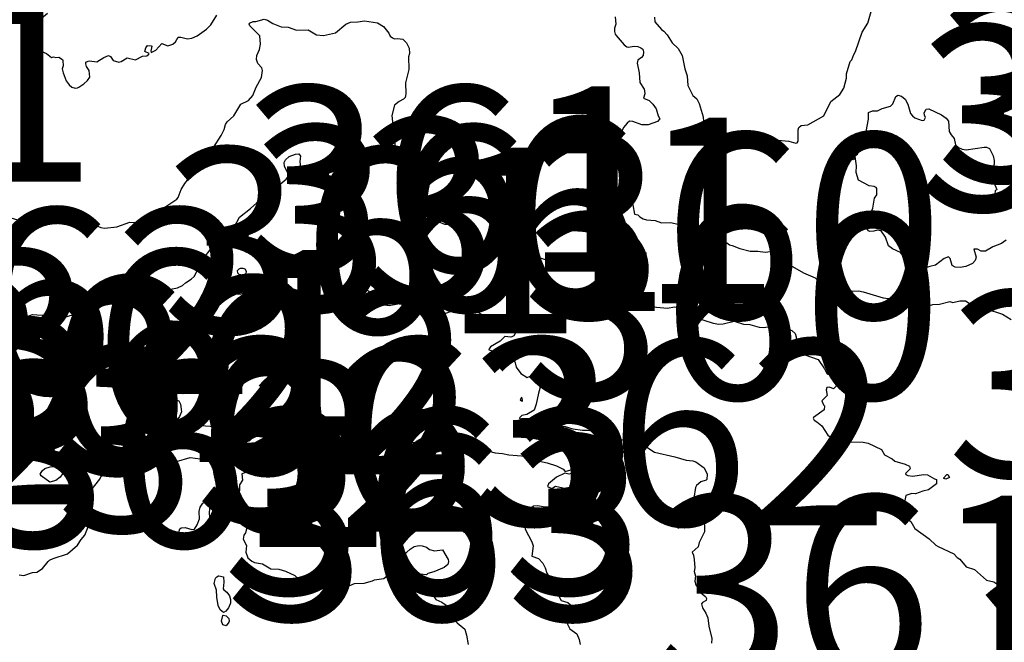
# Model space of a CAD drawing. Extents: x 524030 to 525232, y 3538552 to 3539312.
# Drawn here: x 524403 to 524526, y 3539097 to 3539174 of the extents above; entities that cross this region are included whole.
import ezdxf

# ---------------------------------------------------------------- set-up
doc = ezdxf.new("R2010")
doc.units = 0

# ---------------------------------------------------------------- blocks, each defined once
blk = doc.blocks.new('FEATURE')
at = {"layer": 'FeatureAttribs'}
blk.add_attdef('NAME', (0, 0), '', height=1, dxfattribs=at)

msp = doc.modelspace()

# ---------------------------------------------------------------- linework, layer by layer
at = {"layer": 'Contours'}
for points in [[(524482.09, 3539174.43, 357), (524482.13, 3539173.85, 357), (524482.98, 3539172.9, 357), (524483.27, 3539172.69, 357), (524483.67, 3539172.23, 357), (524484.3, 3539171.22, 357), (524485.03, 3539170.53, 357), (524485.54, 3539169.66, 357), (524485.88, 3539168, 357), (524486.18, 3539167.13, 357), (524486.26, 3539165.92, 357), (524486.86, 3539164.68, 357), (524487.35, 3539164.26, 357), (524487.67, 3539163.72, 357), (524488.16, 3539162.06, 357), (524488.2, 3539161.48, 357), (524488.41, 3539161.18, 357), (524488.82, 3539161.02, 357), (524489.24, 3539160.66, 357), (524489.9, 3539160.25, 357), (524490.48, 3539159.15, 357), (524491.81, 3539158.96, 357), (524493.02, 3539158.28, 357), (524494.26, 3539158.13, 357), (524495.86, 3539158.7, 357), (524497.42, 3539159.16, 357), (524498.79, 3539159.03, 357), (524499.66, 3539158.78, 357), (524499.8, 3539158.82, 357), (524499.95, 3539159.03, 357), (524499.94, 3539160.44, 357), (524500.01, 3539160.73, 357), (524500.32, 3539160.95, 357), (524501.16, 3539161.07, 357), (524503.15, 3539162.18, 357), (524503.98, 3539163.93, 357), (524505.1, 3539164.82, 357), (524505.6, 3539165.59, 357), (524505.96, 3539166.84, 357), (524505.94, 3539167.38, 357), (524506.41, 3539168.91, 357), (524506.59, 3539169.11, 357), (524506.84, 3539169.8, 357), (524507.05, 3539170.16, 357), (524507.88, 3539172.55, 357), (524508.58, 3539173.69, 357), (524509.17, 3539175.72, 357)], [(524406.75, 3539174.89, 358), (524405.46, 3539173.8, 358), (524404.51, 3539172.73, 358), (524404.1, 3539171.57, 358), (524404.34, 3539171.13, 358), (524405.3, 3539170.75, 358), (524405.96, 3539170.19, 358), (524406.62, 3539169.89, 358), (524407.25, 3539169.4, 358), (524407.5, 3539169.48, 358), (524407.75, 3539169.43, 358), (524408.16, 3539169.47, 358), (524408.58, 3539169.18, 358), (524408.64, 3539169.04, 358), (524408.69, 3539168.37, 358), (524408.54, 3539168, 358), (524408.66, 3539167.49, 358), (524409.04, 3539166.5, 358), (524409.41, 3539166.01, 358), (524409.74, 3539165.73, 358), (524410.15, 3539165.62, 358), (524410.44, 3539165.63, 358), (524410.64, 3539165.72, 358), (524411.23, 3539166.13, 358), (524411.69, 3539166.57, 358), (524411.98, 3539166.96, 358), (524411.9, 3539167.79, 358), (524411.56, 3539168.29, 358), (524411.48, 3539168.62, 358), (524411.5, 3539168.83, 358), (524411.77, 3539168.97, 358), (524411.94, 3539169, 358), (524412.85, 3539168.87, 358), (524413.72, 3539169.42, 358), (524414.3, 3539169.66, 358), (524414.55, 3539169.53, 358), (524414.89, 3539169.03, 358), (524415.59, 3539168.85, 358), (524415.88, 3539168.92, 358), (524416.63, 3539169.36, 358), (524417.67, 3539169.13, 358), (524418.54, 3539169.59, 358), (524419.08, 3539169.62, 358), (524419.32, 3539169.83, 358), (524419.35, 3539169.91, 358), (524418.81, 3539170.16, 358), (524418.94, 3539170.61, 358), (524419.16, 3539170.9, 358), (524419.62, 3539170.88, 358), (524419.71, 3539170.82, 358), (524419.58, 3539170.2, 358), (524419.62, 3539170.05, 358), (524420.2, 3539170.31, 358), (524420.95, 3539171.17, 358), (524421.69, 3539170.88, 358), (524422.28, 3539171.05, 358), (524422.61, 3539171.36, 358), (524422.94, 3539171.92, 358), (524423.27, 3539171.92, 358), (524424.1, 3539171.72, 358), (524424.64, 3539171.8, 358), (524425.32, 3539172.11, 358), (524426.47, 3539172.91, 358), (524427.01, 3539173.47, 358), (524427.77, 3539174.68, 358)], [(524477.21, 3539174.48, 358), (524477.29, 3539173.56, 358), (524477.15, 3539173.06, 358), (524477.13, 3539172.65, 358), (524477.22, 3539172.32, 358), (524477.33, 3539172.15, 358), (524478.32, 3539170.98, 358), (524478.65, 3539170.75, 358), (524478.82, 3539170.7, 358), (524479.57, 3539170.8, 358), (524480.02, 3539170.78, 358), (524480.4, 3539170.63, 358), (524480.64, 3539170.45, 358), (524480.72, 3539170.12, 358), (524480.68, 3539169.66, 358), (524480.5, 3539169.41, 358), (524480.04, 3539169.08, 358), (524479.96, 3539168.7, 358), (524480.19, 3539167.5, 358), (524480.29, 3539166.3, 358), (524480.81, 3539165.48, 358), (524480.88, 3539165.26, 358), (524480.91, 3539164.89, 358), (524480.75, 3539164.35, 358), (524481.43, 3539164.08, 358), (524481.89, 3539163.62, 358), (524482.31, 3539163.02, 358), (524482.55, 3539162.19, 358), (524482.77, 3539161.81, 358), (524482.46, 3539161.48, 358), (524481.31, 3539161.07, 358), (524480.52, 3539161.05, 358), (524479.4, 3539161.47, 358), (524478.98, 3539161.5, 358), (524478.69, 3539161.27, 358), (524478.27, 3539160.73, 358), (524478.09, 3539160.36, 358), (524477.61, 3539159.86, 358), (524477.69, 3539159.61, 358), (524477.06, 3539157.45, 358), (524477.17, 3539157.29, 358), (524477.82, 3539156.89, 358), (524477.88, 3539156.79, 358), (524478.05, 3539155.96, 358), (524477.98, 3539155.21, 358), (524477.95, 3539155.12, 358), (524477.86, 3539155.09, 358), (524479.04, 3539154.22, 358), (524478.98, 3539153.97, 358), (524478.57, 3539153.55, 358), (524478.5, 3539152.56, 358), (524478.98, 3539151.56, 358), (524479.43, 3539151.14, 358), (524479.64, 3539149.98, 358), (524480.04, 3539149.86, 358), (524480.27, 3539149.64, 358), (524480.69, 3539149.4, 358), (524481.1, 3539149.27, 358), (524482.18, 3539149.16, 358), (524482.97, 3539148.9, 358), (524484.13, 3539148.93, 358), (524485.15, 3539148.69, 358), (524485.5, 3539148.53, 358), (524485.92, 3539148.04, 358), (524487, 3539147.72, 358), (524488.12, 3539146.99, 358), (524489.11, 3539146.98, 358), (524489.65, 3539146.82, 358), (524490.65, 3539146.73, 358), (524491.4, 3539146.16, 358), (524491.75, 3539146.08, 358), (524492.68, 3539145.69, 358), (524493.97, 3539145.37, 358), (524494.93, 3539145.36, 358), (524495.84, 3539145.23, 358), (524496.79, 3539145.36, 358), (524497.83, 3539145.05, 358), (524498.04, 3539144.92, 358), (524498.31, 3539144.5, 358), (524498.38, 3539144.17, 358), (524498.65, 3539143.8, 358), (524500.61, 3539142.68, 358), (524502.07, 3539142.06, 358), (524502.73, 3539141.39, 358), (524503.19, 3539141.02, 358), (524503.64, 3539141.01, 358), (524503.98, 3539141.14, 358), (524504.18, 3539141.11, 358), (524504.76, 3539140.97, 358), (524505.97, 3539140.47, 358), (524506.72, 3539140.39, 358), (524507.42, 3539140.43, 358), (524508, 3539140.33, 358), (524510.49, 3539139.59, 358), (524512.44, 3539139.33, 358), (524513.52, 3539138.94, 358), (524514.69, 3539138.77, 358), (524515.85, 3539138.48, 358), (524516.68, 3539138.75, 358), (524517.51, 3539138.77, 358), (524518.76, 3539139.13, 358), (524519.13, 3539139.01, 358), (524520, 3539139.19, 358), (524520.71, 3539139.18, 358), (524521.66, 3539138.56, 358), (524523.28, 3539138.2, 358), (524525.31, 3539137.55, 358), (524526.4, 3539136.9, 358)], [(524401.35, 3539149.75, 359), (524403.43, 3539149.14, 359), (524404.88, 3539149.24, 359), (524406.83, 3539149.07, 359), (524409.03, 3539148.68, 359), (524410.24, 3539148.92, 359), (524412.27, 3539148.74, 359), (524413.35, 3539148.3, 359), (524413.81, 3539148.22, 359), (524415.34, 3539148.39, 359), (524416.96, 3539148.96, 359), (524417.79, 3539148.92, 359), (524419.7, 3539149.38, 359), (524420.24, 3539149.72, 359), (524420.95, 3539150.58, 359), (524422.8, 3539151.81, 359), (524422.94, 3539152.02, 359), (524423.35, 3539153.01, 359), (524423.77, 3539153.76, 359), (524424.1, 3539154.19, 359), (524424.54, 3539155.13, 359), (524424.85, 3539155.63, 359), (524425.94, 3539156.62, 359), (524427.34, 3539158.25, 359), (524428.31, 3539159.74, 359), (524428.68, 3539160.48, 359), (524428.84, 3539161.11, 359), (524429.06, 3539161.44, 359), (524429.87, 3539162.15, 359), (524430.74, 3539163.6, 359), (524431.7, 3539164.08, 359), (524432.21, 3539164.68, 359), (524432.65, 3539165.72, 359), (524433.29, 3539166.92, 359), (524433.44, 3539167.79, 359), (524433.33, 3539168.12, 359), (524432.86, 3539168.66, 359), (524432.69, 3539169.16, 359), (524432.73, 3539169.66, 359), (524433.04, 3539170.41, 359), (524433.2, 3539171.07, 359), (524433.09, 3539172.11, 359), (524431.85, 3539173.35, 359), (524431.78, 3539173.56, 359), (524431.83, 3539173.69, 359), (524432.28, 3539173.87, 359), (524432.61, 3539173.89, 359), (524433.65, 3539174.17, 359), (524434.07, 3539174.06, 359), (524434.73, 3539173.65, 359), (524435.73, 3539173.22, 359), (524436.6, 3539173.16, 359), (524437.64, 3539172.8, 359), (524439.09, 3539172.85, 359), (524440.13, 3539172.23, 359), (524441, 3539172.13, 359), (524442.49, 3539172.48, 359), (524443.78, 3539173.57, 359), (524444.36, 3539173.81, 359), (524445.27, 3539173.83, 359), (524446.1, 3539173.95, 359), (524447.72, 3539173.7, 359), (524448.47, 3539173.25, 359), (524449.13, 3539172.44, 359), (524449.3, 3539172.06, 359), (524449.59, 3539171.84, 359), (524449.84, 3539171.73, 359), (524450.21, 3539171.79, 359), (524450.84, 3539171.69, 359), (524451.29, 3539171.22, 359), (524451.66, 3539170.57, 359), (524451.69, 3539169.91, 359), (524451.57, 3539169.49, 359), (524451.61, 3539167.92, 359), (524451.17, 3539166.26, 359), (524451.24, 3539164.89, 359), (524451.2, 3539164.64, 359), (524451.13, 3539164.43, 359), (524450.95, 3539164.22, 359), (524450.42, 3539163.97, 359), (524449.84, 3539163.49, 359), (524449.5, 3539162.23, 359), (524449.87, 3539158.62, 359), (524450.2, 3539156.87, 359), (524450.28, 3539156.71, 359), (524450.96, 3539156.06, 359), (524452.13, 3539155.46, 359), (524452.73, 3539154.42, 359), (524453.25, 3539153.9, 359), (524453.71, 3539153.59, 359), (524453.87, 3539152.18, 359), (524453.78, 3539152.12, 359), (524453.01, 3539152.26, 359), (524453.19, 3539151.43, 359), (524453.24, 3539151.35, 359), (524453.83, 3539150.99, 359), (524454.3, 3539149.94, 359), (524454.71, 3539149.73, 359), (524455.03, 3539149.13, 359), (524456.03, 3539148.71, 359), (524457.36, 3539148.73, 359), (524457.65, 3539148.65, 359), (524457.94, 3539148.45, 359), (524458.56, 3539147.49, 359), (524459.18, 3539147.17, 359), (524459.85, 3539146.66, 359), (524460.3, 3539146.48, 359), (524461.84, 3539146.46, 359), (524462.71, 3539146.67, 359), (524463.33, 3539146.69, 359), (524464.04, 3539146.49, 359), (524465.04, 3539146.38, 359), (524466.2, 3539146.16, 359), (524466.55, 3539145.91, 359), (524466.57, 3539145.25, 359), (524466.88, 3539144.88, 359), (524468.65, 3539144.3, 359), (524469.64, 3539144.14, 359), (524470.31, 3539143.92, 359), (524470.72, 3539143.89, 359), (524471.26, 3539144.03, 359), (524471.97, 3539144.05, 359), (524472.63, 3539144.34, 359), (524473.21, 3539144.47, 359), (524474.42, 3539144.29, 359), (524475.16, 3539144.39, 359), (524475.62, 3539144.34, 359), (524476.53, 3539143.84, 359), (524477.17, 3539143.21, 359), (524478.03, 3539141.75, 359), (524478.86, 3539140.57, 359), (524479.19, 3539140.27, 359), (524479.68, 3539139.44, 359), (524480.27, 3539139.02, 359), (524481.48, 3539138.58, 359), (524482.35, 3539138.42, 359), (524483.72, 3539138.31, 359), (524484.59, 3539138.45, 359), (524484.8, 3539138.43, 359), (524485.21, 3539138.29, 359), (524485.93, 3539137.78, 359), (524487.08, 3539137.18, 359), (524489.4, 3539136.43, 359), (524490.11, 3539136.31, 359), (524490.61, 3539136.33, 359), (524491.98, 3539136.68, 359), (524493.14, 3539136.3, 359), (524493.93, 3539136.27, 359), (524495.09, 3539135.92, 359), (524495.63, 3539135.9, 359), (524497.13, 3539136.11, 359), (524497.67, 3539136.09, 359), (524499.16, 3539135.5, 359), (524499.56, 3539135.16, 359), (524499.69, 3539134.75, 359), (524499.7, 3539134.21, 359), (524499.48, 3539133.92, 359), (524499.46, 3539133.38, 359), (524500.78, 3539132.5, 359), (524502.42, 3539131.92, 359), (524503.23, 3539130.76, 359), (524503.56, 3539130.12, 359), (524503.85, 3539130.01, 359), (524505.18, 3539129.06, 359), (524505.17, 3539128.98, 359), (524504.68, 3539128.61, 359), (524504.35, 3539128.26, 359), (524503.82, 3539128.48, 359), (524503.52, 3539128.42, 359), (524503.43, 3539128.14, 359), (524503.53, 3539127.44, 359), (524502.87, 3539126.77, 359), (524503.1, 3539126.28, 359), (524503.23, 3539126.15, 359), (524503.18, 3539125.65, 359), (524501.86, 3539124.72, 359), (524501.82, 3539124.62, 359), (524501.91, 3539124.37, 359), (524502.27, 3539124.16, 359), (524502.89, 3539123.66, 359), (524503.63, 3539122.54, 359), (524504.04, 3539122.25, 359), (524505.72, 3539121.7, 359), (524508, 3539121.66, 359), (524508.63, 3539121.53, 359), (524510.29, 3539120.76, 359), (524510.68, 3539120.09, 359), (524511.61, 3539119.57, 359), (524511.93, 3539119.3, 359), (524513.23, 3539118.94, 359), (524513.77, 3539118.68, 359), (524513.86, 3539118.35, 359), (524513.26, 3539117.77, 359), (524513.32, 3539117.64, 359), (524513.57, 3539117.51, 359), (524514.19, 3539117.43, 359), (524515.52, 3539117.64, 359), (524516.02, 3539117.58, 359), (524516.89, 3539117.09, 359), (524517.12, 3539117.02, 359), (524517.1, 3539116.48, 359), (524516.14, 3539115.72, 359), (524515.42, 3539115.57, 359), (524514.52, 3539115.25, 359), (524514.06, 3539115.27, 359), (524513.32, 3539115.03, 359), (524513.17, 3539114.4, 359), (524513.53, 3539113.57, 359), (524513.56, 3539112.83, 359), (524513.22, 3539112.29, 359), (524513.94, 3539111.79, 359), (524514.44, 3539110.93, 359), (524516.22, 3539109.63, 359), (524517.05, 3539108.88, 359), (524517.34, 3539108.69, 359), (524519.29, 3539107.79, 359), (524519.7, 3539107.35, 359), (524520, 3539107.13, 359), (524520.82, 3539106.18, 359), (524521.83, 3539105.85, 359), (524523.32, 3539104.51, 359), (524524.24, 3539104.31, 359), (524525.48, 3539103.48, 359), (524527.85, 3539102.17, 359)], [(524525.77, 3539146.74, 358), (524525.19, 3539146.31, 358), (524524.11, 3539145.92, 358), (524523.2, 3539145.35, 358), (524522.66, 3539145.37, 358), (524522.2, 3539145.6, 358), (524521.74, 3539145.6, 358), (524522.06, 3539144.63, 358), (524521.92, 3539144.21, 358), (524521.58, 3539143.83, 358), (524520.75, 3539143.47, 358), (524520.04, 3539143.35, 358), (524519.42, 3539143.36, 358), (524519.08, 3539143.59, 358), (524518.82, 3539144.46, 358), (524518.59, 3539144.65, 358), (524518.09, 3539144.45, 358), (524517.01, 3539143.61, 358), (524516.31, 3539143.47, 358), (524515.6, 3539143.23, 358), (524514.98, 3539143.26, 358), (524513.71, 3539143.88, 358), (524512.64, 3539145.21, 358), (524511.66, 3539145.65, 358), (524511.16, 3539146.04, 358), (524510.77, 3539147.12, 358), (524510.24, 3539147.9, 358), (524509.75, 3539147.99, 358), (524509.33, 3539147.85, 358), (524508.83, 3539147.8, 358), (524508.67, 3539147.9, 358), (524508.48, 3539148.2, 358), (524508.46, 3539148.9, 358), (524508.75, 3539149.86, 358), (524508.91, 3539150.02, 358), (524509.21, 3539150.69, 358), (524509.41, 3539151.93, 358), (524509.69, 3539152.35, 358), (524509.71, 3539153.14, 358), (524509.63, 3539153.26, 358), (524509.4, 3539153.39, 358), (524508.75, 3539153.49, 358), (524507.42, 3539154.17, 358), (524507.16, 3539155.13, 358), (524507.19, 3539155.96, 358), (524507.02, 3539157.12, 358), (524506.76, 3539156.72, 358), (524506.55, 3539156.77, 358), (524505.97, 3539156.47, 358), (524505.64, 3539156.65, 358), (524505.53, 3539156.79, 358), (524505.38, 3539157.25, 358), (524505.39, 3539157.62, 358), (524505.6, 3539158, 358), (524506.01, 3539158.09, 358), (524506.67, 3539157.66, 358), (524507.05, 3539157.23, 358), (524507.3, 3539157.42, 358), (524507.56, 3539158.08, 358), (524507.63, 3539158.91, 358), (524507.72, 3539159.24, 358), (524508.4, 3539160.24, 358), (524508.69, 3539161.77, 358), (524508.67, 3539162.6, 358), (524509.17, 3539162.8, 358), (524509.79, 3539162.81, 358), (524510.37, 3539163.07, 358), (524511.41, 3539163.38, 358), (524511.7, 3539163.68, 358), (524512.09, 3539164.55, 358), (524512.28, 3539164.69, 358), (524512.33, 3539164.72, 358)], [(524512.33, 3539164.72, 358), (524512.78, 3539164.61, 358), (524513.22, 3539164.22, 358), (524513.55, 3539163.6, 358), (524513.88, 3539162.48, 358), (524514.13, 3539162.15, 358), (524514.44, 3539161.91, 358), (524515.35, 3539161.59, 358), (524515.59, 3539161.65, 358), (524515.76, 3539161.98, 358), (524515.64, 3539162.24, 358), (524515.6, 3539162.56, 358), (524515.84, 3539162.98, 358), (524516.18, 3539163.02, 358), (524517.72, 3539162.31, 358), (524518.34, 3539161.87, 358), (524518.59, 3539161.52, 358), (524518.71, 3539160.24, 358), (524518.94, 3539159.82, 358), (524519.32, 3539159.36, 358), (524519.48, 3539158.58, 358), (524519.86, 3539158.24, 358), (524520.29, 3539158.02, 358), (524520.79, 3539157.94, 358), (524523.03, 3539158.29, 358), (524523.32, 3539158.29, 358), (524523.7, 3539158.11, 358), (524524.17, 3539157.21, 358), (524524.3, 3539156.62, 358), (524524.28, 3539156.17, 358), (524523.97, 3539155.25, 358), (524524.31, 3539154.05, 358), (524524.37, 3539153.59, 358), (524524.59, 3539153.01, 358), (524524.57, 3539152.94, 358), (524524.42, 3539152.89, 358), (524524.38, 3539152.39, 358), (524524.82, 3539152.31, 358), (524525.02, 3539152.44, 358), (524525.52, 3539152.5, 358), (524525.85, 3539152.31, 358)], [(524402.99, 3539135.91, 360), (524403.64, 3539136.74, 360), (524404.22, 3539137.25, 360), (524404.88, 3539137.5, 360), (524406.08, 3539137.44, 360), (524406.62, 3539137.49, 360), (524407.54, 3539138, 360), (524408.41, 3539137.17, 360), (524408.7, 3539137.11, 360), (524409.53, 3539137.37, 360), (524411.01, 3539137.65, 360), (524412.73, 3539138.1, 360), (524413.68, 3539138.7, 360), (524414.1, 3539139.13, 360), (524414.48, 3539139.64, 360), (524414.79, 3539140.64, 360), (524415.26, 3539141.02, 360), (524415.72, 3539140.92, 360), (524416.71, 3539140.05, 360), (524417.21, 3539139.73, 360), (524417.83, 3539139.58, 360), (524420.95, 3539140.2, 360), (524421.82, 3539140.62, 360), (524422.86, 3539140.83, 360), (524423.48, 3539141.1, 360), (524423.85, 3539141.45, 360), (524424.56, 3539141.89, 360), (524424.95, 3539142.22, 360), (524425.77, 3539143.84, 360), (524426.2, 3539144.34, 360), (524426.36, 3539144.79, 360), (524426.8, 3539145.36, 360), (524428.05, 3539147.3, 360), (524428.67, 3539147.77, 360), (524429.23, 3539147.99, 360), (524429.96, 3539148.43, 360), (524430.56, 3539149.57, 360), (524431.96, 3539150.65, 360), (524432.73, 3539151.35, 360), (524434.14, 3539153.01, 360), (524435.02, 3539153.41, 360), (524435.35, 3539153.43, 360), (524436.38, 3539154.3, 360), (524436.64, 3539154.67, 360), (524437.19, 3539154.71, 360), (524436.72, 3539154.87, 360), (524436.6, 3539155, 360), (524436.15, 3539155.88, 360), (524436.12, 3539156.37, 360), (524436.29, 3539156.71, 360), (524436.76, 3539157.12, 360), (524437.51, 3539157.39, 360), (524437.93, 3539157.46, 360), (524438.13, 3539157.16, 360), (524438.05, 3539156.5, 360), (524438.11, 3539156.13, 360), (524438.05, 3539155.75, 360), (524438.1, 3539155.59, 360), (524439.3, 3539154.54, 360), (524440.24, 3539153.43, 360), (524440.71, 3539153.29, 360), (524441.21, 3539152.97, 360), (524441.73, 3539151.97, 360), (524441.8, 3539151.43, 360), (524441.62, 3539150.56, 360), (524441.76, 3539149.86, 360), (524441.88, 3539149.69, 360), (524441.86, 3539149.28, 360), (524442.54, 3539148.15, 360), (524442.7, 3539147.49, 360), (524442.7, 3539146.7, 360), (524442.56, 3539146, 360), (524442.24, 3539145.37, 360), (524441.98, 3539144.63, 360), (524441.76, 3539143.75, 360), (524441.73, 3539143.26, 360), (524441.82, 3539142.92, 360), (524442.13, 3539142.3, 360), (524442.87, 3539141.72, 360), (524443.02, 3539141.43, 360), (524443.49, 3539140.92, 360), (524444.24, 3539140.79, 360), (524445.69, 3539140.86, 360), (524446.31, 3539140.65, 360), (524446.85, 3539140.23, 360), (524447.31, 3539139.38, 360), (524447.6, 3539138.99, 360), (524448.3, 3539138.73, 360), (524449.14, 3539138.64, 360), (524451.09, 3539139, 360), (524451.42, 3539138.99, 360), (524452.25, 3539138.56, 360), (524453.01, 3539137.94, 360), (524453.31, 3539137.78, 360), (524453.62, 3539137.68, 360), (524454.57, 3539137.56, 360), (524455.86, 3539137.55, 360), (524457.09, 3539137.98, 360), (524458.1, 3539137.97, 360), (524459.22, 3539138.22, 360), (524459.72, 3539138.13, 360), (524460.68, 3539137.52, 360), (524462.07, 3539136.99, 360), (524462.66, 3539136.61, 360), (524462.87, 3539136.16, 360), (524463.42, 3539135.38, 360), (524464.2, 3539135.52, 360), (524464.89, 3539135.33, 360), (524464.62, 3539134.86, 360), (524464.41, 3539134.73, 360), (524464.25, 3539134.69, 360), (524463.54, 3539134.76, 360), (524462.96, 3539134.21, 360), (524461.72, 3539133.5, 360), (524461.56, 3539133.25, 360), (524461.55, 3539133.13, 360), (524463.42, 3539132.65, 360), (524464.46, 3539132.21, 360), (524464.82, 3539131.51, 360), (524464.93, 3539130.97, 360), (524465.5, 3539130.18, 360), (524466.28, 3539129.68, 360), (524466.65, 3539129.84, 360), (524467.32, 3539129.63, 360), (524467.53, 3539129.5, 360), (524467.91, 3539129.02, 360), (524467.88, 3539128.31, 360), (524467.68, 3539127.73, 360), (524467.42, 3539126.36, 360), (524467.15, 3539125.61, 360), (524466.24, 3539125.08, 360), (524465.62, 3539124.98, 360), (524465.33, 3539124.66, 360), (524465.39, 3539124.57, 360), (524466.32, 3539124.25, 360), (524467.32, 3539124.04, 360), (524468.52, 3539123.96, 360), (524469.98, 3539123.7, 360), (524471.01, 3539123.6, 360), (524471.97, 3539123.31, 360), (524473.17, 3539123.13, 360), (524473.79, 3539123.16, 360), (524474.71, 3539123.03, 360), (524477.03, 3539122.18, 360), (524478.65, 3539121.83, 360), (524479.9, 3539121.3, 360), (524481.14, 3539121.05, 360), (524482.1, 3539120.41, 360), (524484.63, 3539119.85, 360), (524486.04, 3539119.42, 360), (524486.87, 3539119.33, 360), (524487.25, 3539119.23, 360), (524488.29, 3539118.47, 360), (524488.66, 3539117.68, 360), (524488.6, 3539117.02, 360), (524488.53, 3539116.94, 360), (524487.87, 3539116.72, 360), (524487.33, 3539116.26, 360), (524487.2, 3539116.02, 360), (524486.97, 3539114.69, 360), (524486.47, 3539114.28, 360), (524486.95, 3539114.15, 360), (524487.62, 3539113.45, 360), (524487.96, 3539112.91, 360), (524488.27, 3539112.24, 360), (524488.31, 3539110.5, 360), (524487.67, 3539109.21, 360), (524487.54, 3539108.66, 360), (524486.79, 3539108.01, 360), (524486.95, 3539107.64, 360), (524487.05, 3539107.1, 360), (524487.12, 3539106.06, 360), (524487.05, 3539105.6, 360), (524487.19, 3539105.02, 360), (524487.12, 3539104.41, 360), (524487.25, 3539103.94, 360), (524487.86, 3539102.95, 360), (524488.42, 3539102.49, 360), (524488.56, 3539102.24, 360), (524488.5, 3539101.99, 360), (524488.05, 3539101.74, 360), (524487.96, 3539101.58, 360), (524488.08, 3539101.08, 360), (524488.48, 3539100.41, 360), (524488.71, 3539099.83, 360), (524488.83, 3539098.79, 360), (524489.22, 3539097.26, 360), (524489.2, 3539096.68, 360)], [(524514.18, 3539151.06, 359), (524514.69, 3539151.06, 359), (524515.18, 3539150.81, 359), (524515.33, 3539150.31, 359), (524515.1, 3539150.06, 359), (524515.4, 3539149.94, 359), (524515.28, 3539149.86, 359), (524514.81, 3539149.69, 359), (524514.52, 3539149.7, 359), (524514.44, 3539149.76, 359), (524514.28, 3539149.94, 359), (524513.98, 3539150.56, 359), (524514.11, 3539151.03, 359), (524514.18, 3539151.06, 359)], [(524430.78, 3539143.26, 361), (524430.99, 3539143.27, 361), (524431.24, 3539143.18, 361), (524431.4, 3539142.88, 361), (524431.37, 3539142.55, 361), (524430.95, 3539142.37, 361), (524430.54, 3539142.45, 361), (524430.37, 3539142.63, 361), (524430.34, 3539142.97, 361), (524430.54, 3539143.18, 361), (524430.7, 3539143.24, 361), (524430.78, 3539143.26, 361)], [(524433.85, 3539142.01, 361), (524433.98, 3539142.03, 361), (524434.23, 3539141.87, 361), (524435.31, 3539141.7, 361), (524436.16, 3539141.22, 361), (524436.59, 3539140.68, 361), (524436.69, 3539140.18, 361), (524436.52, 3539139.6, 361), (524436.12, 3539139.02, 361), (524436.05, 3539137.94, 361), (524436.44, 3539136.99, 361), (524436.48, 3539136.03, 361), (524436.85, 3539135.5, 361), (524437.14, 3539135.54, 361), (524437.66, 3539135.78, 361), (524437.59, 3539136.03, 361), (524437.04, 3539136.74, 361), (524436.97, 3539136.97, 361), (524436.8, 3539137.15, 361), (524437.43, 3539138.39, 361), (524437.72, 3539138.43, 361), (524438.26, 3539137.94, 361), (524438.8, 3539137.76, 361), (524439.09, 3539138.15, 361), (524439.38, 3539138.89, 361), (524439.5, 3539138.99, 361), (524439.79, 3539139.06, 361), (524440.35, 3539138.61, 361), (524440.62, 3539138.15, 361), (524440.67, 3539137.98, 361), (524440.59, 3539137.78, 361), (524439.92, 3539136.82, 361), (524439.56, 3539135.78, 361), (524437.47, 3539134.56, 361), (524436.35, 3539134.35, 361), (524435.19, 3539134.46, 361), (524433.53, 3539134.12, 361), (524432.32, 3539134.16, 361), (524431.33, 3539134.02, 361), (524430.83, 3539133.88, 361), (524428.92, 3539133.81, 361), (524428.38, 3539133.82, 361), (524427.38, 3539134.02, 361), (524426.47, 3539134.31, 361), (524425.55, 3539134.22, 361), (524424.52, 3539134.29, 361), (524423.6, 3539134.06, 361), (524423.39, 3539134.08, 361), (524423.19, 3539134.28, 361), (524423.06, 3539134.87, 361), (524423.28, 3539135.37, 361), (524423.2, 3539137.11, 361), (524423.27, 3539137.36, 361), (524423.77, 3539138.12, 361), (524424.06, 3539138.19, 361), (524424.6, 3539138.18, 361), (524425.51, 3539138.55, 361), (524425.85, 3539138.61, 361), (524426.05, 3539138.6, 361), (524426.92, 3539138.28, 361), (524427.55, 3539138.35, 361), (524428.03, 3539138.69, 361), (524429.06, 3539139.73, 361), (524429.37, 3539139.94, 361), (524429.91, 3539140.09, 361), (524430.66, 3539140.03, 361), (524431.49, 3539140.28, 361), (524431.99, 3539140.64, 361), (524432.6, 3539141.26, 361), (524433.32, 3539141.8, 361), (524433.53, 3539141.93, 361), (524433.77, 3539141.98, 361), (524433.85, 3539142.01, 361)], [(524445.48, 3539139.23, 361), (524445.77, 3539139.18, 361), (524445.85, 3539139.06, 361), (524445.77, 3539138.72, 361), (524445.48, 3539138.57, 361), (524445.04, 3539138.69, 361), (524444.96, 3539138.77, 361), (524445.08, 3539139.06, 361), (524445.4, 3539139.21, 361), (524445.48, 3539139.23, 361)], [(524465.66, 3539137.03, 360), (524465.79, 3539136.99, 360), (524465.7, 3539136.93, 360), (524465.64, 3539136.99, 360), (524465.66, 3539137.03, 360)], [(524420.87, 3539135.53, 361), (524421.15, 3539135.49, 361), (524421.26, 3539135.12, 361), (524421.15, 3539134.91, 361), (524420.95, 3539134.82, 361), (524420.52, 3539134.95, 361), (524420.64, 3539135.45, 361), (524420.82, 3539135.53, 361), (524420.87, 3539135.53, 361)], [(524402.68, 3539133.09, 361), (524403.34, 3539133.43, 361), (524404.13, 3539134.04, 361), (524404.8, 3539134.34, 361), (524405.13, 3539134.39, 361), (524406.42, 3539134.35, 361), (524407.33, 3539134.1, 361), (524408.45, 3539134.18, 361), (524410.86, 3539133.38, 361), (524412.23, 3539132.82, 361), (524414.72, 3539132.55, 361), (524416.88, 3539132.6, 361), (524418.29, 3539132.14, 361), (524418.58, 3539131.8, 361), (524418.59, 3539131.63, 361), (524418.73, 3539131.42, 361), (524418.84, 3539130.51, 361), (524418.91, 3539130.43, 361), (524419.2, 3539130.32, 361), (524419.87, 3539129.87, 361), (524420.53, 3539129.76, 361), (524420.78, 3539129.78, 361), (524421.94, 3539129.29, 361), (524422.52, 3539129.17, 361), (524423.02, 3539129.24, 361), (524423.27, 3539129.1, 361), (524423.65, 3539128.7, 361), (524423.89, 3539128.24, 361), (524423.82, 3539127.9, 361), (524423.6, 3539127.64, 361), (524423.18, 3539127.9, 361), (524422.77, 3539127.91, 361), (524422.51, 3539127.73, 361), (524422.09, 3539127.15, 361), (524423.06, 3539126.77, 361), (524423.23, 3539126.36, 361), (524423.36, 3539125.4, 361), (524423.12, 3539124.82, 361), (524422.9, 3539124.55, 361), (524422.62, 3539124.41, 361), (524422.65, 3539124.24, 361), (524422.86, 3539124.15, 361), (524424.64, 3539123.79, 361), (524428.63, 3539123.52, 361), (524432.16, 3539123.68, 361), (524433.48, 3539123.49, 361), (524436.81, 3539123.38, 361), (524438.05, 3539123.41, 361), (524438.55, 3539123.34, 361), (524440, 3539122.9, 361), (524440.67, 3539122.79, 361), (524441.91, 3539122.65, 361), (524442.95, 3539122.64, 361), (524444.9, 3539122.32, 361), (524447.31, 3539122.22, 361), (524452.25, 3539121.61, 361), (524453.83, 3539121.56, 361), (524455.53, 3539121.39, 361), (524460.93, 3539120.69, 361), (524462.3, 3539120.32, 361), (524463.21, 3539120.26, 361), (524464, 3539120.09, 361), (524466.07, 3539119.92, 361), (524466.97, 3539119.55, 361), (524467.32, 3539119.34, 361), (524467.61, 3539119.33, 361), (524468.77, 3539119.08, 361), (524469.93, 3539118.73, 361), (524470.78, 3539118.31, 361), (524471.01, 3539118.03, 361), (524471.73, 3539118.22, 361), (524471.96, 3539118.22, 361), (524472.11, 3539117.93, 361), (524472.07, 3539117.85, 361), (524471.47, 3539117.69, 361), (524470.97, 3539117.8, 361), (524469.93, 3539117.31, 361), (524468.95, 3539116.48, 361), (524468.8, 3539116.15, 361), (524469.35, 3539115.92, 361), (524469.81, 3539116.18, 361), (524471.1, 3539115.91, 361), (524471.43, 3539115.98, 361), (524472.09, 3539116.32, 361), (524472.55, 3539116.36, 361), (524473.17, 3539116.09, 361), (524473.63, 3539115.57, 361), (524473.63, 3539115.07, 361), (524473.34, 3539114.64, 361), (524472.96, 3539114.37, 361), (524472.63, 3539114.28, 361), (524471.97, 3539114.14, 361), (524470.89, 3539114.02, 361), (524468.98, 3539113.59, 361), (524468.48, 3539113.59, 361), (524467.61, 3539113.76, 361), (524467.07, 3539113.69, 361), (524466.68, 3539113.37, 361), (524466.05, 3539112.62, 361), (524466.04, 3539110.83, 361), (524466.86, 3539109.27, 361), (524467.02, 3539108.8, 361), (524466.86, 3539107.51, 361), (524467.69, 3539107.22, 361), (524468.23, 3539106.64, 361), (524468.52, 3539106.06, 361), (524468.73, 3539105.39, 361), (524469.4, 3539104.27, 361), (524469.89, 3539103.16, 361), (524470.52, 3539101.99, 361), (524471.35, 3539101.73, 361), (524471.64, 3539101.49, 361), (524471.68, 3539101.12, 361), (524471.42, 3539100.37, 361), (524471.28, 3539099.46, 361), (524471.3, 3539099.04, 361), (524471.61, 3539098.46, 361), (524472.46, 3539097.84, 361), (524472.77, 3539097.17, 361), (524472.86, 3539096.51, 361)], [(524465.57, 3539127.2, 360), (524465.43, 3539126.9, 360), (524465.57, 3539126.77, 360), (524465.7, 3539126.76, 360), (524465.73, 3539126.86, 360), (524465.62, 3539127.22, 360), (524465.57, 3539127.2, 360)], [(524403.22, 3539105.19, 362), (524403.8, 3539105.09, 362), (524404.88, 3539105.45, 362), (524405.42, 3539105.53, 362), (524406.13, 3539105.98, 362), (524406.82, 3539106.85, 362), (524407, 3539106.99, 362), (524407.45, 3539107.22, 362), (524409.2, 3539107.77, 362), (524410.46, 3539108.88, 362), (524410.9, 3539109.55, 362), (524411.37, 3539110.09, 362), (524411.87, 3539111.33, 362), (524412.57, 3539112.33, 362), (524412.45, 3539112.83, 362), (524411.76, 3539113.16, 362), (524411.36, 3539113.28, 362), (524411.11, 3539113.45, 362), (524410.91, 3539113.95, 362), (524411.06, 3539114.36, 362), (524411.36, 3539114.8, 362), (524411.99, 3539115.48, 362), (524413.22, 3539117.06, 362), (524413.39, 3539117.43, 362), (524414.3, 3539117.75, 362), (524414.39, 3539117.72, 362), (524414.6, 3539117.43, 362), (524414.72, 3539117.68, 362), (524414.7, 3539117.93, 362), (524414.75, 3539118.02, 362), (524415.63, 3539118.64, 362), (524416.01, 3539118.83, 362), (524417.17, 3539118.87, 362), (524418.5, 3539119.05, 362), (524420.32, 3539118.94, 362), (524421.61, 3539119.21, 362), (524422.77, 3539119.26, 362), (524424.43, 3539119.74, 362), (524425.68, 3539119.58, 362), (524426.01, 3539119.6, 362), (524426.72, 3539119.83, 362), (524427.13, 3539119.84, 362), (524428.96, 3539119.51, 362), (524429.87, 3539119.44, 362), (524431.62, 3539119.7, 362), (524433.36, 3539119.58, 362), (524434.94, 3539119.62, 362), (524438.16, 3539119.22, 362), (524438.42, 3539119.16, 362), (524438.82, 3539118.97, 362), (524438.99, 3539118.85, 362), (524438.96, 3539118.66, 362), (524438.8, 3539118.54, 362), (524438.42, 3539118.43, 362), (524436.81, 3539118.45, 362), (524435.64, 3539118.33, 362), (524434.23, 3539118.68, 362), (524433.82, 3539118.53, 362), (524433.35, 3539117.81, 362), (524433.07, 3539117.6, 362), (524432.4, 3539117.66, 362), (524431.82, 3539117.94, 362), (524431.24, 3539117.86, 362), (524430.87, 3539117.7, 362), (524430.93, 3539116.94, 362), (524430.59, 3539116.35, 362), (524430.59, 3539115.69, 362), (524430.22, 3539113.45, 362), (524430.51, 3539112.58, 362), (524430.78, 3539112.2, 362), (524431.16, 3539111.95, 362), (524431.42, 3539111.5, 362), (524431.44, 3539110.87, 362), (524431.31, 3539110.38, 362), (524431.12, 3539110.09, 362), (524431.01, 3539109.59, 362), (524431.45, 3539108.84, 362), (524431.36, 3539108.01, 362), (524431.63, 3539107.3, 362), (524432.11, 3539106.88, 362), (524432.45, 3539106.72, 362), (524433.44, 3539106.55, 362), (524434.48, 3539105.94, 362), (524435.44, 3539105.88, 362), (524436.27, 3539105.64, 362), (524437.43, 3539105.08, 362), (524437.76, 3539104.77, 362), (524438.88, 3539104.31, 362), (524439.55, 3539104.16, 362), (524440.59, 3539103.73, 362), (524440.92, 3539103.65, 362), (524441.45, 3539103.89, 362), (524442.24, 3539104.04, 362), (524443.49, 3539103.54, 362), (524444.86, 3539104.11, 362), (524446.06, 3539104.15, 362), (524447.1, 3539104.43, 362), (524447.35, 3539104.56, 362), (524448.51, 3539104.73, 362), (524448.94, 3539105.1, 362), (524449.34, 3539105.28, 362), (524450.05, 3539105.27, 362), (524450.38, 3539105.04, 362), (524451.21, 3539105.1, 362), (524450.9, 3539105.81, 362), (524451.04, 3539106.23, 362), (524450.67, 3539107.18, 362), (524450.96, 3539107.67, 362), (524451.75, 3539108.37, 362), (524452.25, 3539108.71, 362), (524452.87, 3539108.82, 362), (524453.25, 3539108.79, 362), (524453.78, 3539108.6, 362), (524454.16, 3539108.32, 362), (524454.78, 3539108.18, 362), (524455.78, 3539108.3, 362), (524456.48, 3539107.1, 362), (524456.54, 3539106.85, 362), (524456.43, 3539106.47, 362), (524455.99, 3539106.11, 362), (524454.7, 3539105.56, 362), (524453.96, 3539105.35, 362), (524453.78, 3539105.2, 362), (524453, 3539105.25, 362), (524452.71, 3539105.34, 362), (524452.25, 3539105.02, 362), (524452.37, 3539104.65, 362), (524452.5, 3539104.49, 362), (524452.91, 3539104.98, 362), (524453.59, 3539104.19, 362), (524454.37, 3539103.47, 362), (524454.53, 3539103.07, 362), (524454.55, 3539102.74, 362), (524454.95, 3539102.12, 362), (524455.69, 3539101.8, 362), (524456.23, 3539101.43, 362), (524456.35, 3539100.99, 362), (524456.39, 3539100.5, 362), (524457.62, 3539099.21, 362), (524458.54, 3539098.42, 362), (524458.77, 3539097.71, 362), (524458.96, 3539096.55, 362)], [(524407.64, 3539118.64, 362), (524408.08, 3539118.6, 362), (524408.53, 3539118.31, 362), (524408.62, 3539118.06, 362), (524408.58, 3539117.72, 362), (524408.32, 3539117.31, 362), (524407.79, 3539116.9, 362), (524407.04, 3539116.69, 362), (524405.94, 3539117.48, 362), (524405.82, 3539117.68, 362), (524406.08, 3539118.1, 362), (524406.42, 3539118.37, 362), (524407.08, 3539118.57, 362), (524407.58, 3539118.64, 362), (524407.64, 3539118.64, 362)], [(524518.41, 3539117.64, 359), (524518.54, 3539117.64, 359), (524518.75, 3539117.27, 359), (524518.26, 3539117.06, 359), (524518.02, 3539117.14, 359), (524518.02, 3539117.23, 359), (524518.37, 3539117.6, 359), (524518.41, 3539117.64, 359)], [(524426.27, 3539114.2, 363), (524426.47, 3539114.16, 363), (524426.72, 3539113.98, 363), (524426.8, 3539113.83, 363), (524426.87, 3539113.37, 363), (524426.81, 3539112.87, 363), (524426.83, 3539112.33, 363), (524427.01, 3539111.29, 363), (524426.76, 3539109.57, 363), (524426.34, 3539108.92, 363), (524425.97, 3539109.01, 363), (524425.06, 3539109.64, 363), (524423.48, 3539109.91, 363), (524423.05, 3539110.46, 363), (524423.15, 3539110.89, 363), (524423.35, 3539111.03, 363), (524423.81, 3539111.06, 363), (524424.64, 3539110.79, 363), (524424.97, 3539110.85, 363), (524425.31, 3539111.37, 363), (524425.59, 3539112.12, 363), (524425.55, 3539113.03, 363), (524425.68, 3539113.59, 363), (524426.01, 3539114.09, 363), (524426.22, 3539114.18, 363), (524426.27, 3539114.2, 363)], [(524459.34, 3539112.41, 362), (524459.68, 3539112.44, 362), (524460.01, 3539112.27, 362), (524460.16, 3539111.83, 362), (524460.05, 3539111.24, 362), (524459.78, 3539110.46, 362), (524459.64, 3539110.32, 362), (524459.31, 3539110.23, 362), (524458.97, 3539110.24, 362), (524458.45, 3539110.46, 362), (524457.94, 3539110.92, 362), (524457.77, 3539111.33, 362), (524457.86, 3539111.79, 362), (524458.02, 3539111.93, 362), (524458.6, 3539112.2, 362), (524459.26, 3539112.39, 362), (524459.34, 3539112.41, 362)], [(524407.76, 3539111.21, 362), (524407.91, 3539111.2, 362), (524408.12, 3539111.04, 362), (524408.28, 3539110.5, 362), (524408.05, 3539110.09, 362), (524407.83, 3539109.86, 362), (524407.58, 3539109.88, 362), (524407.33, 3539110.17, 362), (524407.41, 3539110.83, 362), (524407.7, 3539111.18, 362), (524407.76, 3539111.21, 362)], [(524428.01, 3539105.06, 363), (524428.59, 3539104.93, 363), (524428.65, 3539104.27, 363), (524428.53, 3539103.44, 363), (524428.61, 3539103.32, 363), (524429, 3539103.02, 363), (524429.33, 3539102.57, 363), (524429.46, 3539102.12, 363), (524429.44, 3539101.66, 363), (524429.21, 3539101.09, 363), (524428.88, 3539100.67, 363), (524428.59, 3539100.52, 363), (524428.17, 3539100.85, 363), (524427.93, 3539101.37, 363), (524427.76, 3539102.41, 363), (524427.71, 3539103.28, 363), (524427.44, 3539104.11, 363), (524427.61, 3539104.77, 363), (524427.76, 3539104.94, 363), (524427.96, 3539105.05, 363), (524428.01, 3539105.06, 363)], [(524428.55, 3539100.16, 363), (524428.92, 3539100.07, 363), (524429.23, 3539099.75, 363), (524429.31, 3539099.42, 363), (524429.27, 3539099.29, 363), (524428.92, 3539098.84, 363), (524428.5, 3539098.97, 363), (524428.34, 3539099.42, 363), (524428.52, 3539100.12, 363), (524428.55, 3539100.16, 363)]]:
    msp.add_polyline3d(points, dxfattribs=at)

# ---------------------------------------------------------------- block references
at = {"layer": 'FeatureAttribs'}
ref = msp.add_blockref('FEATURE', (524360.58, 3539153.99), dxfattribs=at)
ref.add_attrib('NAME', '361', (524360.58, 3539153.99), dxfattribs={"height": 23.031})
ref = msp.add_blockref('FEATURE', (524517.03, 3539153.97), dxfattribs=at)
ref.add_attrib('NAME', '358', (524517.03, 3539153.97), dxfattribs={"height": 23.031})
ref = msp.add_blockref('FEATURE', (524514.69, 3539150.38), dxfattribs=at)
ref.add_attrib('NAME', '359', (524514.69, 3539150.38), dxfattribs={"height": 23.031})
ref = msp.add_blockref('FEATURE', (524430.87, 3539142.82), dxfattribs=at)
ref.add_attrib('NAME', '361', (524430.87, 3539142.82), dxfattribs={"height": 23.031})
ref = msp.add_blockref('FEATURE', (524445.41, 3539138.9), dxfattribs=at)
ref.add_attrib('NAME', '361', (524445.41, 3539138.9), dxfattribs={"height": 23.031})
ref = msp.add_blockref('FEATURE', (524431.86, 3539137.92), dxfattribs=at)
ref.add_attrib('NAME', '361', (524431.86, 3539137.92), dxfattribs={"height": 23.031})
ref = msp.add_blockref('FEATURE', (524465.71, 3539136.98), dxfattribs=at)
ref.add_attrib('NAME', '360', (524465.71, 3539136.98), dxfattribs={"height": 23.031})
ref = msp.add_blockref('FEATURE', (524420.89, 3539135.18), dxfattribs=at)
ref.add_attrib('NAME', '361', (524420.89, 3539135.18), dxfattribs={"height": 23.031})
ref = msp.add_blockref('FEATURE', (524380.18, 3539127.64), dxfattribs=at)
ref.add_attrib('NAME', '362', (524380.18, 3539127.64), dxfattribs={"height": 23.031})
ref = msp.add_blockref('FEATURE', (524465.58, 3539126.99), dxfattribs=at)
ref.add_attrib('NAME', '360', (524465.58, 3539126.99), dxfattribs={"height": 23.031})
ref = msp.add_blockref('FEATURE', (524394.98, 3539122.47), dxfattribs=at)
ref.add_attrib('NAME', '361', (524394.98, 3539122.47), dxfattribs={"height": 23.031})
ref = msp.add_blockref('FEATURE', (524389.39, 3539119.19), dxfattribs=at)
ref.add_attrib('NAME', '362', (524389.39, 3539119.19), dxfattribs={"height": 23.031})
ref = msp.add_blockref('FEATURE', (524407.22, 3539117.66), dxfattribs=at)
ref.add_attrib('NAME', '362', (524407.22, 3539117.66), dxfattribs={"height": 23.031})
ref = msp.add_blockref('FEATURE', (524518.39, 3539117.35), dxfattribs=at)
ref.add_attrib('NAME', '359', (524518.39, 3539117.35), dxfattribs={"height": 23.031})
ref = msp.add_blockref('FEATURE', (524361.23, 3539113.92), dxfattribs=at)
ref.add_attrib('NAME', '362', (524361.23, 3539113.92), dxfattribs={"height": 23.031})
ref = msp.add_blockref('FEATURE', (524407.8, 3539110.53), dxfattribs=at)
ref.add_attrib('NAME', '362', (524407.8, 3539110.53), dxfattribs={"height": 23.031})
ref = msp.add_blockref('FEATURE', (524425.03, 3539111.56), dxfattribs=at)
ref.add_attrib('NAME', '363', (524425.03, 3539111.56), dxfattribs={"height": 23.031})
ref = msp.add_blockref('FEATURE', (524458.96, 3539111.34), dxfattribs=at)
ref.add_attrib('NAME', '362', (524458.96, 3539111.34), dxfattribs={"height": 23.031})
ref = msp.add_blockref('FEATURE', (524396.83, 3539108.62), dxfattribs=at)
ref.add_attrib('NAME', '362', (524396.83, 3539108.62), dxfattribs={"height": 23.031})
ref = msp.add_blockref('FEATURE', (524428.45, 3539102.79), dxfattribs=at)
ref.add_attrib('NAME', '363', (524428.45, 3539102.79), dxfattribs={"height": 23.031})
ref = msp.add_blockref('FEATURE', (524428.82, 3539099.5), dxfattribs=at)
ref.add_attrib('NAME', '363', (524428.82, 3539099.5), dxfattribs={"height": 23.031})
ref = msp.add_blockref('FEATURE', (524481.74, 3539091.99), dxfattribs=at)
ref.add_attrib('NAME', '361', (524481.74, 3539091.99), dxfattribs={"height": 23.031})
ref = msp.add_blockref('FEATURE', (524521.45, 3539081.97), dxfattribs=at)
ref.add_attrib('NAME', '360', (524521.45, 3539081.97), dxfattribs={"height": 23.031})

doc.saveas('drawing.dxf')
